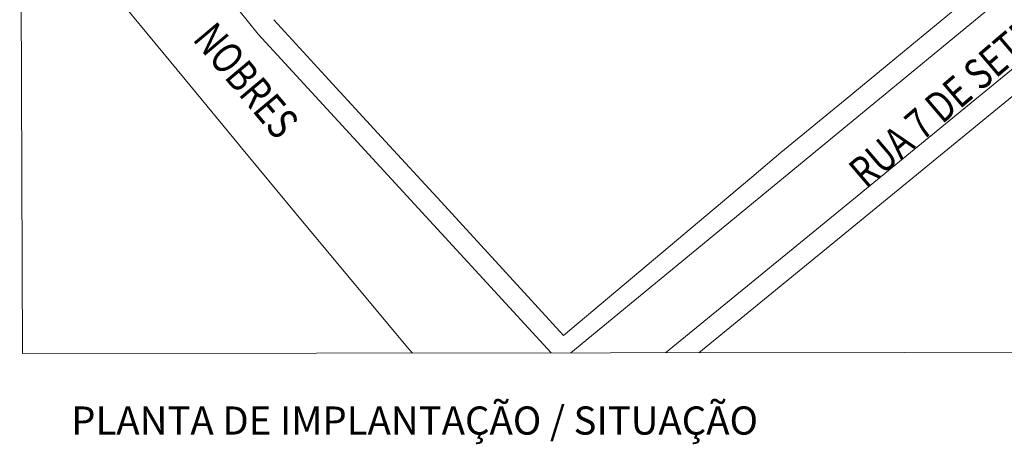
# Model space of a CAD drawing. Units: centimetres. Extents: x -1262 to 1887, y -226 to 225.
# Drawn here: x -1259 to -1119, y -3 to 57 of the extents above; entities that cross this region are included whole.
import ezdxf

# ---------------------------------------------------------------- set-up
doc = ezdxf.new("R2010")
doc.units = ezdxf.units.CM
doc.layers.get('0').update_dxf_attribs({"color": 255, "linetype": 'CONTINUOUS', "lineweight": 5})
for name, color, linetype, lineweight in [('A-ALV6', 250, 'CONTINUOUS', 5), ('ACES-I', 251, 'CONTINUOUS', 5), ('RUAS', 7, 'CONTINUOUS', 5)]:
    doc.layers.add(name, color=color, linetype=linetype, lineweight=lineweight)
doc.styles.add('Logradouros', font='arial.ttf', dxfattribs={"height": 7})

msp = doc.modelspace()

# ---------------------------------------------------------------- linework, layer by layer
at = {"layer": 'A-ALV6', "lineweight": 0}
msp.add_line((-1121.225, 62.519), (-1135.221, 50.99), dxfattribs=at)
at = {"layer": 'ACES-I', "lineweight": 0}
for p, q in [((-1224.896, 55.157), (-1247.893, 83.768)), ((-1116.261, 62.721), (-1180.467, 9.835)), ((-1215.385, 49.232), (-1222.686, 57.186)), ((-1192.42, 19.775), (-1224.896, 55.157)), ((-1135.221, 50.99), (-1141.496, 45.821)), ((-1207.372, 40.502), (-1215.385, 49.232)), ((-1141.496, 45.821), (-1150.608, 38.315)), ((-1198.928, 31.302), (-1207.372, 40.502)), ((-1150.607, 38.316), (-1154.768, 34.817)), ((-1154.768, 34.818), (-1181.5, 12.315)), ((-1190.21, 21.804), (-1198.928, 31.302)), ((-1181.5, 12.315), (-1190.21, 21.804)), ((-1183.293, 9.831), (-1192.42, 19.775))]:
    msp.add_line(p, q, dxfattribs=at)
for points in [[(-1052.74, 111.875), (-1049.724, 111.28), (-1049.457, 9.99), (-1258.394, 9.742), (-1258.808, 111.28)], [(-1258.259, 76.517), (-1258.201, 76.453), (-1252.17, 69.154), (-1243.895, 59.138), (-1235.287, 48.719), (-1227.721, 39.522), (-1227.268, 38.977), (-1219.727, 29.908), (-1203.674, 10.615), (-1203.003, 9.808)], [(-1167.012, 9.851), (-1144.467, 28.29), (-1111.287, 55.427), (-1100.843, 42.634), (-1094.158, 32.425), (-1087.557, 22.346), (-1079.442, 9.954)], [(-1162.267, 9.856), (-1142.567, 25.968), (-1111.712, 51.204), (-1103.266, 40.859), (-1096.667, 30.781), (-1090.066, 20.702), (-1083.025, 9.95)]]:
    msp.add_lwpolyline(points, dxfattribs=at)

# ---------------------------------------------------------------- texts
at = {"insert": (-1251.497, 2.219), "char_height": 4, "attachment_point": 1}
msp.add_mtext_dynamic_manual_height_columns('PLANTA DE IMPLANTAÇÃO / SITUAÇÃO', width=125.14788, gutter_width=1, heights=[0], dxfattribs=at)
at = {"layer": 'RUAS', "style": 'Logradouros', "width": 0.8}
for s, rotation, p in [('RUA 7 DE SETEMBRO', 40.46895, (-1138.518, 33.047, 142.93)), ('NOBRES', 309.98518, (-1234.361, 54.38, 165.851))]:
    msp.add_text(s, height=4.3848, rotation=rotation, dxfattribs=at).set_placement(p)

doc.saveas('drawing.dxf')
